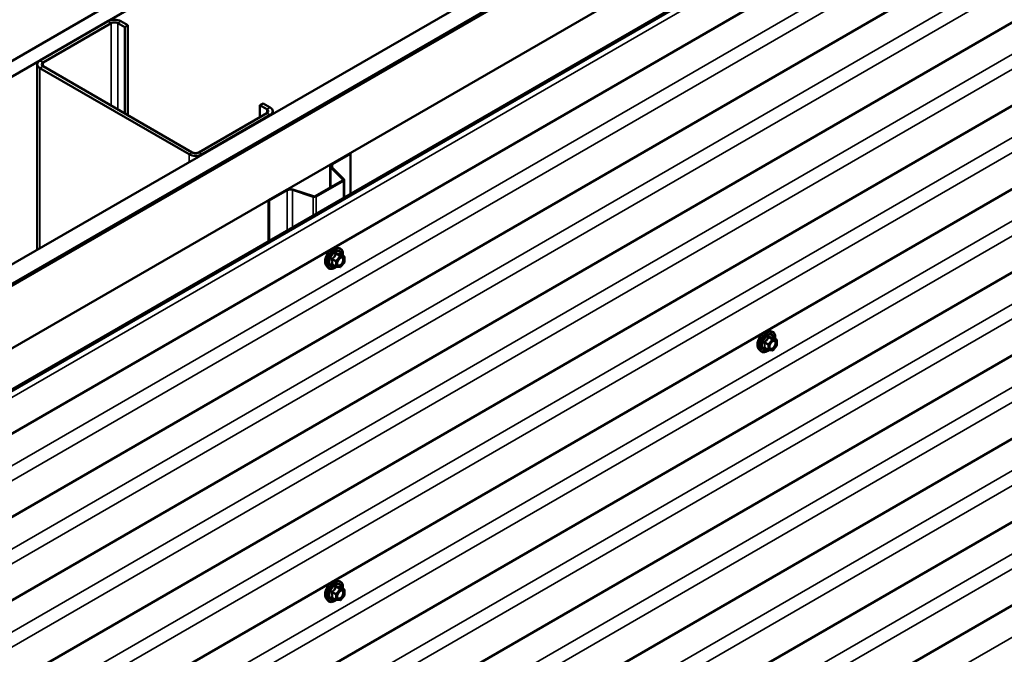
# Model space of a CAD drawing. Units: inches. Extents: x 6 to 334, y 6 to 214.
# Drawn here: x 285 to 311, y 169 to 186 of the extents above; entities that cross this region are included whole.
import ezdxf

# ---------------------------------------------------------------- set-up
doc = ezdxf.new("R2010")
doc.units = ezdxf.units.IN
doc.header["$LTSCALE"] = 20
doc.header["$MEASUREMENT"] = 0
doc.layers.add('Visible (ANSI)', color=7, linetype='Continuous', lineweight=50)
doc.layers.add('Visible Narrow (ANSI)', color=7, linetype='Continuous', lineweight=35)

msp = doc.modelspace()

# ---------------------------------------------------------------- linework, layer by layer
at = {"layer": 'Visible (ANSI)'}
for p, q in [((267.61181, 174.89223), (310.03821, 199.38713)), ((310.39177, 199.183), (267.96536, 174.6881)), ((272.22214, 172.23045), (314.64855, 196.72535)), ((272.66409, 171.97529), (315.09049, 196.47019)), ((315.09756, 196.46611), (272.67116, 171.97121)), ((272.69944, 171.95488), (315.12585, 196.44978)), ((315.13292, 196.4457), (272.70651, 171.9508)), ((274.12073, 171.1343), (316.54713, 195.6292)), ((275.05333, 170.59586), (317.17285, 194.91358)), ((317.21083, 194.89166), (275.09131, 170.57394)), ((317.02041, 193.66588), (275.22909, 169.53765)), ((317.02041, 191.48828), (275.22909, 167.36005)), ((317.02041, 189.31069), (275.22909, 165.18246)), ((317.02041, 187.13309), (275.22909, 163.00486)), ((287.60172, 186.01699), (285.81981, 184.98821)), ((288.12498, 185.91085), (287.94113, 186.01699)), ((285.90466, 184.93922), (287.68657, 185.968)), ((287.85628, 185.968), (288.04012, 185.86186)), ((288.04012, 185.86186), (288.12498, 185.91085)), ((288.04012, 183.60833), (288.04012, 185.86186)), ((288.12498, 183.55934), (288.12498, 185.91085)), ((317.02041, 184.95549), (275.22909, 160.82726)), ((285.74951, 184.89023), (285.74951, 180.04048)), ((285.81981, 184.79225), (289.72304, 182.53872)), ((289.80789, 182.58771), (285.90466, 184.84124)), ((291.57566, 183.82062), (291.66051, 183.86961)), ((291.57566, 183.82062), (291.7595, 183.71447)), ((291.57566, 183.51035), (291.57566, 183.82062)), ((291.84436, 183.76346), (291.66051, 183.86961)), ((291.7595, 183.61649), (289.9776, 182.58771)), ((290.06245, 182.53872), (291.84436, 183.5675)), ((291.91465, 183.66548), (291.91465, 183.59992)), ((317.02041, 182.7779), (275.22909, 158.64967)), ((293.45668, 182.28976), (293.92679, 182.56117)), ((293.47507, 182.27914), (293.94517, 182.55056)), ((293.92679, 182.56117), (293.94517, 182.55056)), ((293.94517, 182.55056), (293.94517, 181.50307)), ((293.41656, 182.23383), (293.41656, 181.66794)), ((293.74807, 181.88112), (293.43491, 182.19428)), ((293.77059, 181.88863), (293.45743, 182.20179)), ((293.02681, 181.44291), (293.74235, 181.85603)), ((293.04519, 181.4323), (293.76073, 181.84542)), ((293.77889, 181.40707), (293.77889, 181.87073)), ((291.80547, 181.33643), (292.27557, 181.60784)), ((291.82385, 181.32581), (292.29395, 181.59723)), ((292.42794, 181.60741), (292.97035, 181.42661)), ((292.44094, 181.62041), (292.98335, 181.43961)), ((291.80547, 181.33643), (291.82385, 181.32581)), ((291.80547, 181.33643), (291.80547, 180.26771)), ((291.82385, 180.27833), (291.82385, 181.32581)), ((317.02041, 180.6003), (275.22909, 156.47207)), ((293.59351, 180.09679), (293.65254, 180.08476)), ((293.78223, 179.86865), (293.6841, 179.92531)), ((293.79123, 179.85306), (293.79123, 179.72295)), ((293.31837, 179.62025), (293.35831, 179.57514)), ((293.56907, 179.59469), (293.47094, 179.65135)), ((293.67405, 179.58363), (293.57647, 179.59235)), ((293.78726, 179.71168), (293.68968, 179.59028)), ((317.02041, 178.4227), (275.22909, 154.29447)), ((304.90722, 177.91838), (304.96625, 177.90635)), ((305.09594, 177.69024), (304.99781, 177.74689)), ((305.10097, 177.53326), (305.00339, 177.41187)), ((305.10494, 177.67465), (305.10494, 177.54454)), ((304.63208, 177.44183), (304.67202, 177.39672)), ((304.88278, 177.41628), (304.78465, 177.47293)), ((304.98776, 177.40522), (304.89018, 177.41394)), ((317.02041, 176.24511), (275.22909, 152.11688)), ((317.02041, 174.06751), (275.22909, 149.93928)), ((293.59351, 171.38641), (293.65254, 171.37438)), ((293.78223, 171.15826), (293.6841, 171.21492)), ((293.79123, 171.14268), (293.79123, 171.01257)), ((293.31837, 170.90986), (293.35831, 170.86475)), ((293.56907, 170.8843), (293.47094, 170.94096)), ((293.67405, 170.87325), (293.57647, 170.88196)), ((293.78726, 171.00129), (293.68968, 170.8799))]:
    msp.add_line(p, q, dxfattribs=at)
for centre, start, end in [((293.77323, 179.85306), 0, 60), ((293.57807, 179.61028), 240, 264.896091), ((293.67565, 179.60156), 264.896091, 321.206023), ((293.77323, 179.72295), 321.206023, 0), ((305.08694, 177.67465), 0, 60), ((305.08694, 177.54454), 321.206023, 0), ((304.89178, 177.43186), 240, 264.896091), ((304.98936, 177.42315), 264.896091, 321.206023), ((293.77323, 171.14268), 0, 60), ((293.57807, 170.89989), 240, 264.896091), ((293.67565, 170.89118), 264.896091, 321.206023), ((293.77323, 171.01257), 321.206023, 0)]:
    msp.add_arc(centre, 0.018, start, end, dxfattribs=at)
for centre, major_axis, start_param, end_param in [((287.77142, 185.91901), (-0.24, 0), 3.92699082, 5.49778714), ((287.77142, 185.91901), (0.12, 0), 0.78539816, 2.35619449), ((285.98951, 184.89023), (-0.24, 0), 5.49778714, 7.06858347), ((285.98951, 184.89023), (-0.12, 0), 5.49778714, 7.06858347), ((291.67465, 183.66548), (0.12, 0), 5.49778714, 7.06858347), ((291.67465, 183.66548), (0.24, 0), 5.49778714, 7.06858347), ((289.89274, 182.6367), (0.24, 0), 3.92699082, 5.49778714), ((289.89274, 182.6367), (-0.12, 0), 0.78539816, 2.35619449), ((293.55356, 182.23383), (-0.137, 0), 5.49778714, 6.80678408), ((293.55356, 182.23383), (-0.111, 0), 5.49778714, 6.80678408), ((292.37244, 181.55191), (0.137, 0), 1.04719755, 2.35619449), ((293.71689, 181.87073), (0.036, 0), 5.49778714, 6.80678408), ((293.71689, 181.87073), (0.062, 0), 5.49778714, 6.80678408), ((292.37244, 181.55191), (0.111, 0), 1.04719755, 2.35619449), ((293.00135, 181.45761), (0.062, 0), 4.1887902, 5.49778714), ((293.00135, 181.45761), (0.036, 0), 4.1887902, 5.49778714)]:
    msp.add_ellipse(centre, major_axis=major_axis, ratio=0.57735027, start_param=start_param, end_param=end_param, dxfattribs=at)
for points, knots in [([(293.31837, 179.62025), (293.30623, 179.63397), (293.29709, 179.65085), (293.28433, 179.69066), (293.2813, 179.71406), (293.28212, 179.76461), (293.2862, 179.79187), (293.30096, 179.84695), (293.31162, 179.87476), (293.33834, 179.92821), (293.35438, 179.95386), (293.39031, 180.00061), (293.41022, 180.02171), (293.45219, 180.05729), (293.47426, 180.07175), (293.51864, 180.09215), (293.54098, 180.09814), (293.57311, 180.09958), (293.58351, 180.09883), (293.59351, 180.09679)], [0.97601917, 0.97601917, 0.97601917, 0.97601917, 1.26800463, 1.26800463, 1.58963835, 1.58963835, 1.92171681, 1.92171681, 2.25250513, 2.25250513, 2.58183559, 2.58183559, 2.91151636, 2.91151636, 3.24307514, 3.24307514, 3.57377077, 3.57377077, 3.73636981, 3.73636981, 3.73636981, 3.73636981]), ([(293.60312, 179.64219), (293.59999, 179.64832), (293.59768, 179.65637), (293.59596, 179.67469), (293.5963, 179.68465), (293.59958, 179.70598), (293.60254, 179.71736), (293.61093, 179.74038), (293.61639, 179.75201), (293.6293, 179.77418), (293.63675, 179.78471), (293.65273, 179.80346), (293.66127, 179.81169), (293.6783, 179.82498), (293.68679, 179.83009), (293.70265, 179.83699), (293.70999, 179.83878), (293.71649, 179.8392), (293.71669, 179.83921), (293.71688, 179.83922)], [1.1438482, 1.1438482, 1.1438482, 1.1438482, 1.46822943, 1.46822943, 1.76309089, 1.76309089, 2.06060473, 2.06060473, 2.36234118, 2.36234118, 2.66561059, 2.66561059, 2.96720202, 2.96720202, 3.26442226, 3.26442226, 3.55952199, 3.55952199, 3.56854078, 3.56854078, 3.56854078, 3.56854078]), ([(293.65254, 180.08476), (293.6715, 180.0809), (293.68873, 180.0724), (293.71715, 180.04737), (293.72837, 180.03101), (293.74464, 179.99152), (293.74937, 179.96807), (293.75119, 179.92537), (293.75028, 179.90724), (293.74776, 179.88855)], [3.73636981, 3.73636981, 3.73636981, 3.73636981, 4.04269722, 4.04269722, 4.34542957, 4.34542957, 4.66424666, 4.66424666, 4.87939977, 4.87939977, 4.87939977, 4.87939977]), ([(293.6841, 179.92531), (293.68317, 179.92584), (293.6826, 179.92634), (293.68196, 179.92696), (293.68183, 179.92712), (293.68182, 179.92715), (293.68181, 179.92715), (293.68181, 179.92715)], [0.0246051392, 0.0246051392, 0.0246051392, 0.0246051392, 0.0359970171, 0.0359970171, 0.0459750746, 0.0459750746, 0.0468401554, 0.0468401554, 0.0468401554, 0.0468401554]), ([(293.57772, 179.59224), (293.56516, 179.5824), (293.55236, 179.57374), (293.51642, 179.55322), (293.49316, 179.54429), (293.44875, 179.53628), (293.42755, 179.53706), (293.39031, 179.54833), (293.37414, 179.55835), (293.3601, 179.57315), (293.3592, 179.57413), (293.35831, 179.57514)], [6.10715025, 6.10715025, 6.10715025, 6.10715025, 6.28857946, 6.28857946, 6.61421316, 6.61421316, 6.9344937, 6.9344937, 7.2379954, 7.2379954, 7.25920448, 7.25920448, 7.25920448, 7.25920448]), ([(304.63208, 177.44183), (304.61994, 177.45555), (304.6108, 177.47244), (304.59803, 177.51224), (304.59501, 177.53564), (304.59583, 177.58619), (304.59991, 177.61346), (304.61467, 177.66854), (304.62533, 177.69635), (304.65205, 177.7498), (304.66808, 177.77544), (304.70402, 177.8222), (304.72392, 177.84329), (304.7659, 177.87888), (304.78797, 177.89333), (304.83235, 177.91374), (304.85469, 177.91973), (304.88682, 177.92116), (304.89722, 177.92042), (304.90722, 177.91838)], [0.97601917, 0.97601917, 0.97601917, 0.97601917, 1.26800463, 1.26800463, 1.58963835, 1.58963835, 1.92171681, 1.92171681, 2.25250513, 2.25250513, 2.58183559, 2.58183559, 2.91151636, 2.91151636, 3.24307514, 3.24307514, 3.57377077, 3.57377077, 3.73636981, 3.73636981, 3.73636981, 3.73636981]), ([(304.96625, 177.90635), (304.98521, 177.90248), (305.00244, 177.89399), (305.03086, 177.86895), (305.04208, 177.85259), (305.05835, 177.81311), (305.06308, 177.78966), (305.0649, 177.74696), (305.06399, 177.72882), (305.06147, 177.71014)], [3.73636981, 3.73636981, 3.73636981, 3.73636981, 4.04269722, 4.04269722, 4.34542957, 4.34542957, 4.66424666, 4.66424666, 4.87939977, 4.87939977, 4.87939977, 4.87939977]), ([(304.91683, 177.46378), (304.9137, 177.46991), (304.91139, 177.47796), (304.90967, 177.49628), (304.91001, 177.50623), (304.91329, 177.52757), (304.91624, 177.53895), (304.92463, 177.56197), (304.9301, 177.5736), (304.94301, 177.59577), (304.95045, 177.6063), (304.96644, 177.62505), (304.97498, 177.63327), (304.99201, 177.64657), (305.0005, 177.65168), (305.01636, 177.65857), (305.0237, 177.66037), (305.0302, 177.66079), (305.03039, 177.6608), (305.03059, 177.66081)], [1.1438482, 1.1438482, 1.1438482, 1.1438482, 1.46822943, 1.46822943, 1.76309089, 1.76309089, 2.06060473, 2.06060473, 2.36234118, 2.36234118, 2.66561059, 2.66561059, 2.96720202, 2.96720202, 3.26442226, 3.26442226, 3.55952199, 3.55952199, 3.56854078, 3.56854078, 3.56854078, 3.56854078]), ([(304.99781, 177.74689), (304.99688, 177.74743), (304.9963, 177.74793), (304.99566, 177.74854), (304.99554, 177.74871), (304.99552, 177.74873), (304.99552, 177.74873), (304.99552, 177.74873)], [0.0246051392, 0.0246051392, 0.0246051392, 0.0246051392, 0.0359970171, 0.0359970171, 0.0459750746, 0.0459750746, 0.0468401554, 0.0468401554, 0.0468401554, 0.0468401554]), ([(304.89143, 177.41382), (304.87887, 177.40399), (304.86606, 177.39533), (304.83013, 177.37481), (304.80687, 177.36588), (304.76246, 177.35787), (304.74126, 177.35864), (304.70402, 177.36992), (304.68785, 177.37993), (304.67381, 177.39474), (304.67291, 177.39572), (304.67202, 177.39672)], [6.10715025, 6.10715025, 6.10715025, 6.10715025, 6.28857946, 6.28857946, 6.61421316, 6.61421316, 6.9344937, 6.9344937, 7.2379954, 7.2379954, 7.25920448, 7.25920448, 7.25920448, 7.25920448]), ([(293.31837, 170.90986), (293.30623, 170.92358), (293.29709, 170.94046), (293.28433, 170.98027), (293.2813, 171.00367), (293.28212, 171.05422), (293.2862, 171.08149), (293.30096, 171.13657), (293.31162, 171.16438), (293.33834, 171.21783), (293.35438, 171.24347), (293.39031, 171.29023), (293.41022, 171.31132), (293.45219, 171.34691), (293.47426, 171.36136), (293.51864, 171.38176), (293.54098, 171.38775), (293.57311, 171.38919), (293.58351, 171.38844), (293.59351, 171.38641)], [0.97601917, 0.97601917, 0.97601917, 0.97601917, 1.26800463, 1.26800463, 1.58963835, 1.58963835, 1.92171681, 1.92171681, 2.25250513, 2.25250513, 2.58183559, 2.58183559, 2.91151636, 2.91151636, 3.24307514, 3.24307514, 3.57377077, 3.57377077, 3.73636981, 3.73636981, 3.73636981, 3.73636981]), ([(293.65254, 171.37438), (293.6715, 171.37051), (293.68873, 171.36201), (293.71715, 171.33698), (293.72837, 171.32062), (293.74464, 171.28114), (293.74937, 171.25769), (293.75119, 171.21499), (293.75028, 171.19685), (293.74776, 171.17817)], [3.73636981, 3.73636981, 3.73636981, 3.73636981, 4.04269722, 4.04269722, 4.34542957, 4.34542957, 4.66424666, 4.66424666, 4.87939977, 4.87939977, 4.87939977, 4.87939977]), ([(293.60312, 170.9318), (293.59999, 170.93794), (293.59768, 170.94599), (293.59596, 170.9643), (293.5963, 170.97426), (293.59958, 170.9956), (293.60254, 171.00698), (293.61093, 171.02999), (293.61639, 171.04163), (293.6293, 171.0638), (293.63675, 171.07433), (293.65273, 171.09308), (293.66127, 171.1013), (293.6783, 171.1146), (293.68679, 171.11971), (293.70265, 171.1266), (293.70999, 171.1284), (293.71649, 171.12882), (293.71669, 171.12883), (293.71688, 171.12884)], [1.1438482, 1.1438482, 1.1438482, 1.1438482, 1.46822943, 1.46822943, 1.76309089, 1.76309089, 2.06060473, 2.06060473, 2.36234118, 2.36234118, 2.66561059, 2.66561059, 2.96720202, 2.96720202, 3.26442226, 3.26442226, 3.55952199, 3.55952199, 3.56854078, 3.56854078, 3.56854078, 3.56854078]), ([(293.6841, 171.21492), (293.68317, 171.21546), (293.6826, 171.21595), (293.68196, 171.21657), (293.68183, 171.21674), (293.68182, 171.21676), (293.68181, 171.21676), (293.68181, 171.21676)], [0.0246051392, 0.0246051392, 0.0246051392, 0.0246051392, 0.0359970171, 0.0359970171, 0.0459750746, 0.0459750746, 0.0468401554, 0.0468401554, 0.0468401554, 0.0468401554]), ([(293.57772, 170.88185), (293.56516, 170.87202), (293.55236, 170.86336), (293.51642, 170.84283), (293.49316, 170.83391), (293.44875, 170.82589), (293.42755, 170.82667), (293.39031, 170.83795), (293.37414, 170.84796), (293.3601, 170.86276), (293.3592, 170.86375), (293.35831, 170.86475)], [6.10715025, 6.10715025, 6.10715025, 6.10715025, 6.28857946, 6.28857946, 6.61421316, 6.61421316, 6.9344937, 6.9344937, 7.2379954, 7.2379954, 7.25920448, 7.25920448, 7.25920448, 7.25920448])]:
    msp.add_open_spline(points, degree=3, knots=knots, dxfattribs=at)
at = {"layer": 'Visible Narrow (ANSI)'}
for p, q in [((275.17247, 170.45755), (317.29199, 194.77526)), ((274.9785, 168.55811), (317.02041, 192.83102)), ((275.17247, 168.27995), (317.02041, 192.44087)), ((274.9785, 166.38051), (317.02041, 190.65342)), ((275.17247, 166.10235), (317.02041, 190.26327)), ((274.9785, 164.20292), (317.02041, 188.47583)), ((275.17247, 163.92476), (317.02041, 188.08568)), ((274.9785, 162.02532), (317.02041, 186.29823)), ((287.60172, 186.01699), (287.68657, 185.968)), ((287.94113, 186.01699), (287.85628, 185.968)), ((275.17247, 161.74716), (317.02041, 185.90808)), ((287.68657, 185.968), (287.68657, 183.81245)), ((287.85628, 185.968), (287.85628, 183.71447)), ((285.81981, 184.98821), (285.90466, 184.93922)), ((285.81981, 184.79225), (285.90466, 184.84124)), ((285.81981, 180.08106), (285.81981, 184.79225)), ((285.90466, 184.93922), (285.90466, 184.84124)), ((274.9785, 159.84772), (317.02041, 184.12063)), ((275.17247, 159.56957), (317.02041, 183.73048)), ((291.84436, 183.76346), (291.7595, 183.71447)), ((291.7595, 183.71447), (291.7595, 183.61649)), ((291.84436, 183.5675), (291.7595, 183.61649)), ((291.84436, 183.55934), (291.84436, 183.5675)), ((289.72304, 182.53872), (289.80789, 182.58771)), ((289.72304, 182.33459), (289.72304, 182.53872)), ((290.06245, 182.53872), (289.9776, 182.58771)), ((290.06245, 182.53055), (290.06245, 182.53872)), ((293.43491, 182.19428), (293.45743, 182.20179)), ((293.43491, 181.67853), (293.43491, 182.19428)), ((293.45668, 182.28976), (293.47507, 182.27914)), ((293.47507, 182.27914), (293.47507, 182.18415)), ((274.9785, 157.67013), (317.02041, 181.94304)), ((293.74235, 181.85603), (293.76073, 181.84542)), ((293.74807, 181.88112), (293.77059, 181.88863)), ((293.74807, 181.86034), (293.74807, 181.88112)), ((293.76073, 181.84542), (293.76073, 181.39659)), ((275.17247, 157.39197), (317.02041, 181.55289)), ((292.27557, 181.60784), (292.29395, 181.59723)), ((292.29395, 181.59723), (292.29395, 180.54974)), ((292.44094, 181.62041), (292.42794, 181.60741)), ((292.42794, 181.60741), (292.42794, 180.6271)), ((292.98335, 181.43961), (292.97035, 181.42661)), ((292.97035, 181.42661), (292.97035, 180.94026)), ((293.02681, 181.44291), (293.04519, 181.4323)), ((293.04519, 181.4323), (293.04519, 180.98347)), ((293.66929, 179.87083), (293.57171, 179.74944)), ((293.57292, 179.92647), (293.66929, 179.87083)), ((293.68201, 179.87818), (293.58564, 179.93382)), ((293.5908, 179.73304), (293.68838, 179.85443)), ((293.7796, 179.86946), (293.68201, 179.87818)), ((293.68323, 179.9251), (293.7796, 179.86946)), ((293.68838, 179.85443), (293.78596, 179.84571)), ((293.78596, 179.84571), (293.78596, 179.71561)), ((274.9785, 155.49253), (317.02041, 179.76544)), ((293.46897, 179.78868), (293.56534, 179.73304)), ((293.56534, 179.60293), (293.46897, 179.65857)), ((293.57171, 179.74944), (293.47534, 179.80508)), ((293.56534, 179.73304), (293.56534, 179.60293)), ((293.5908, 179.60293), (293.5908, 179.73304)), ((293.68838, 179.59421), (293.5908, 179.60293)), ((293.78596, 179.71561), (293.68838, 179.59421)), ((275.17247, 155.21437), (317.02041, 179.37529)), ((274.9785, 153.31493), (317.02041, 177.58785)), ((304.78268, 177.61026), (304.87905, 177.55462)), ((304.88541, 177.57103), (304.78904, 177.62666)), ((304.87905, 177.55462), (304.87905, 177.42452)), ((304.983, 177.69242), (304.88541, 177.57103)), ((304.88663, 177.74806), (304.983, 177.69242)), ((304.99572, 177.69977), (304.89935, 177.75541)), ((304.90451, 177.55462), (305.00209, 177.67602)), ((304.90451, 177.42452), (304.90451, 177.55462)), ((305.0933, 177.69105), (304.99572, 177.69977)), ((304.99693, 177.74669), (305.0933, 177.69105)), ((305.00209, 177.67602), (305.09967, 177.6673)), ((305.09967, 177.53719), (305.00209, 177.4158)), ((305.09967, 177.6673), (305.09967, 177.53719)), ((304.87905, 177.42452), (304.78268, 177.48015)), ((305.00209, 177.4158), (304.90451, 177.42452)), ((275.17247, 153.03678), (317.02041, 177.1977)), ((274.9785, 151.13734), (317.02041, 175.41025)), ((275.17247, 150.85918), (317.02041, 175.0201)), ((274.9785, 148.95974), (317.02041, 173.23265)), ((293.46897, 171.07829), (293.56534, 171.02265)), ((293.57171, 171.03905), (293.47534, 171.09469)), ((293.66929, 171.16045), (293.57171, 171.03905)), ((293.57292, 171.21608), (293.66929, 171.16045)), ((293.68201, 171.16779), (293.58564, 171.22343)), ((293.5908, 171.02265), (293.68838, 171.14404)), ((293.7796, 171.15908), (293.68201, 171.16779)), ((293.68323, 171.21472), (293.7796, 171.15908)), ((293.68838, 171.14404), (293.78596, 171.13533)), ((293.78596, 171.13533), (293.78596, 171.00522)), ((293.56534, 170.89254), (293.46897, 170.94818)), ((293.56534, 171.02265), (293.56534, 170.89254)), ((293.5908, 170.89254), (293.5908, 171.02265)), ((293.68838, 170.88383), (293.5908, 170.89254)), ((293.78596, 171.00522), (293.68838, 170.88383))]:
    msp.add_line(p, q, dxfattribs=at)
for centre, major_axis, ratio, start_param, end_param in [((293.48249, 179.84319), (-0.1401, -0.24267), 0.57735027, 3.33221366, 6.0925643), ((293.53381, 179.81356), (-0.14983, -0.25951), 0.57735027, 3.33221366, 6.0925643), ((293.54271, 179.80842), (-0.145, -0.25115), 0.57735027, 2.20535746, 7.22312134), ((293.54271, 179.80842), (0.1216, 0.21062), 0.57735027, 5.49750622, 10.21045705), ((293.55099, 179.80364), (-0.10553, -0.18278), 0.57735027, 2.52275577, 6.90202219), ((293.56655, 179.93552), (-0.01669, 0.00674), 0.38990943, 1.16660097, 2.11321762), ((293.59201, 179.95022), (-0.00403, -0.01754), 0.55414286, 5.0798919, 6.02650854), ((293.67565, 179.86178), (0.009, 0.01559), 0.57735027, 0.26179939, 1.30899694), ((293.67565, 179.86178), (0.01403, -0.01128), 0.21132487, 0.63191431, 2.20271064), ((293.68959, 179.9415), (-0.00421, 0.0175), 0.93495827, 1.55685424, 2.50347089), ((293.67565, 179.86178), (0.0016, 0.01793), 0.78867513, 4.36150957, 5.9323059), ((293.77323, 179.85306), (0.009, 0.01559), 0.57735027, 0, 0.26179939), ((293.77323, 179.85306), (0.0016, 0.01793), 0.78867513, 4.36150957, 5.9323059), ((293.77323, 179.85306), (0.018, 0), 0.57735027, 5.49778714, 6.28318531), ((293.45624, 179.78133), (-0.01743, -0.00449), 0.35464113, 3.8071343, 4.75375095), ((293.45624, 179.65122), (0.0169, -0.0062), 0.73545655, 1.01996003, 1.96657668), ((293.46897, 179.81413), (0.01052, -0.0146), 0.00909402, 4.42786452, 5.37448117), ((293.46897, 179.63311), (0.00403, 0.01754), 0.55414286, 0.11173936, 0.68993989), ((293.57807, 179.74038), (-0.009, -0.01559), 0.57735027, 4.45058959, 5.49778714), ((293.57807, 179.74038), (0.018, 0), 0.57735027, 3.92699082, 5.49778714), ((293.57807, 179.61028), (-0.009, -0.01559), 0.57735027, 5.49778714, 6.28318531), ((293.57807, 179.61028), (-0.018, 0), 0.57735027, 0.78539816, 2.35619449), ((293.57807, 179.74038), (-0.01403, 0.01128), 0.21132487, 3.77350697, 5.34430329), ((293.57807, 179.61028), (-0.0016, -0.01793), 0.78867513, 0, 1.21991692), ((293.61247, 179.68206), (-0.018, -0.00001), 0.57781879, 5.4973809, 5.75283859), ((293.67565, 179.60156), (-0.0016, -0.01793), 0.78867513, 0, 1.21991692), ((293.67565, 179.60156), (0.01403, -0.01128), 0.21132487, 0, 0.63191431), ((293.77323, 179.72295), (0.018, 0), 0.57735027, 5.49778714, 6.28318531), ((293.77323, 179.72295), (0.01403, -0.01128), 0.21132487, 0, 0.63191431), ((304.79619, 177.66478), (-0.1401, -0.24267), 0.57735027, 3.33221366, 6.0925643), ((304.84752, 177.63515), (-0.14983, -0.25951), 0.57735027, 3.33221366, 6.0925643), ((304.85642, 177.63001), (-0.145, -0.25115), 0.57735027, 2.20535746, 7.22312134), ((304.85642, 177.63001), (0.1216, 0.21062), 0.57735027, 5.49750622, 10.21045705), ((304.86469, 177.62523), (-0.10553, -0.18278), 0.57735027, 2.52275577, 6.90202219), ((304.76995, 177.60291), (-0.01743, -0.00449), 0.35464113, 3.8071343, 4.75375095), ((304.78268, 177.63572), (0.01052, -0.0146), 0.00909402, 4.42786452, 5.37448117), ((304.88026, 177.75711), (-0.01669, 0.00674), 0.38990943, 1.16660097, 2.11321762), ((304.89178, 177.56197), (-0.009, -0.01559), 0.57735027, 4.45058959, 5.49778714), ((304.89178, 177.56197), (0.018, 0), 0.57735027, 3.92699082, 5.49778714), ((304.89178, 177.56197), (-0.01403, 0.01128), 0.21132487, 3.77350697, 5.34430329), ((304.90572, 177.77181), (-0.00403, -0.01754), 0.55414286, 5.0798919, 6.02650854), ((304.98936, 177.68336), (0.009, 0.01559), 0.57735027, 0.26179939, 1.30899694), ((304.98936, 177.68336), (0.01403, -0.01128), 0.21132487, 0.63191431, 2.20271064), ((305.0033, 177.76309), (-0.00421, 0.0175), 0.93495827, 1.55685424, 2.50347089), ((304.98936, 177.68336), (0.0016, 0.01793), 0.78867513, 4.36150957, 5.9323059), ((305.08694, 177.67465), (0.009, 0.01559), 0.57735027, 0, 0.26179939), ((305.08694, 177.67465), (0.0016, 0.01793), 0.78867513, 4.36150957, 5.9323059), ((305.08694, 177.67465), (0.018, 0), 0.57735027, 5.49778714, 6.28318531), ((305.08694, 177.54454), (0.018, 0), 0.57735027, 5.49778714, 6.28318531), ((305.08694, 177.54454), (0.01403, -0.01128), 0.21132487, 0, 0.63191431), ((304.76995, 177.47281), (0.0169, -0.0062), 0.73545655, 1.01996003, 1.96657668), ((304.78268, 177.4547), (0.00403, 0.01754), 0.55414286, 0.11173936, 0.68993989), ((304.89178, 177.43186), (-0.009, -0.01559), 0.57735027, 5.49778714, 6.28318531), ((304.89178, 177.43186), (-0.018, 0), 0.57735027, 0.78539816, 2.35619449), ((304.89178, 177.43186), (-0.0016, -0.01793), 0.78867513, 0, 1.21991692), ((304.92618, 177.50364), (-0.018, -0.00001), 0.57781879, 5.4973809, 5.75283859), ((304.98936, 177.42315), (-0.0016, -0.01793), 0.78867513, 0, 1.21991692), ((304.98936, 177.42315), (0.01403, -0.01128), 0.21132487, 0, 0.63191431), ((293.48249, 171.13281), (-0.1401, -0.24267), 0.57735027, 3.33221366, 6.0925643), ((293.53381, 171.10317), (-0.14983, -0.25951), 0.57735027, 3.33221366, 6.0925643), ((293.54271, 171.09803), (-0.145, -0.25115), 0.57735027, 2.20535746, 7.22312134), ((293.54271, 171.09803), (0.1216, 0.21062), 0.57735027, 5.49750622, 10.21045705), ((293.55099, 171.09326), (-0.10553, -0.18278), 0.57735027, 2.52275577, 6.90202219), ((293.45624, 171.07094), (-0.01743, -0.00449), 0.35464113, 3.8071343, 4.75375095), ((293.46897, 171.10375), (0.01052, -0.0146), 0.00909402, 4.42786452, 5.37448117), ((293.56655, 171.22514), (-0.01669, 0.00674), 0.38990943, 1.16660097, 2.11321762), ((293.59201, 171.23983), (-0.00403, -0.01754), 0.55414286, 5.0798919, 6.02650854), ((293.67565, 171.15139), (0.009, 0.01559), 0.57735027, 0.26179939, 1.30899694), ((293.67565, 171.15139), (0.01403, -0.01128), 0.21132487, 0.63191431, 2.20271064), ((293.68959, 171.23112), (-0.00421, 0.0175), 0.93495827, 1.55685424, 2.50347089), ((293.67565, 171.15139), (0.0016, 0.01793), 0.78867513, 4.36150957, 5.9323059), ((293.77323, 171.14268), (0.009, 0.01559), 0.57735027, 0, 0.26179939), ((293.77323, 171.14268), (0.0016, 0.01793), 0.78867513, 4.36150957, 5.9323059), ((293.77323, 171.14268), (0.018, 0), 0.57735027, 5.49778714, 6.28318531), ((293.45624, 170.94083), (0.0169, -0.0062), 0.73545655, 1.01996003, 1.96657668), ((293.46897, 170.92273), (0.00403, 0.01754), 0.55414286, 0.11173936, 0.68993989), ((293.57807, 171.03), (-0.009, -0.01559), 0.57735027, 4.45058959, 5.49778714), ((293.57807, 171.03), (0.018, 0), 0.57735027, 3.92699082, 5.49778714), ((293.57807, 170.89989), (-0.009, -0.01559), 0.57735027, 5.49778714, 6.28318531), ((293.57807, 170.89989), (-0.018, 0), 0.57735027, 0.78539816, 2.35619449), ((293.57807, 171.03), (-0.01403, 0.01128), 0.21132487, 3.77350697, 5.34430329), ((293.57807, 170.89989), (-0.0016, -0.01793), 0.78867513, 0, 1.21991692), ((293.61247, 170.97167), (-0.018, -0.00001), 0.57781879, 5.4973809, 5.75283859), ((293.67565, 170.89118), (-0.0016, -0.01793), 0.78867513, 0, 1.21991692), ((293.67565, 170.89118), (0.01403, -0.01128), 0.21132487, 0, 0.63191431), ((293.77323, 171.01257), (0.018, 0), 0.57735027, 5.49778714, 6.28318531), ((293.77323, 171.01257), (0.01403, -0.01128), 0.21132487, 0, 0.63191431)]:
    msp.add_ellipse(centre, major_axis=major_axis, ratio=ratio, start_param=start_param, end_param=end_param, dxfattribs=at)
for centre in [(293.68838, 179.72432), (305.00209, 177.54591), (293.68838, 171.01394)]:
    msp.add_ellipse(centre, major_axis=(-0.0688, -0.11917), ratio=0.57735027, dxfattribs=at)
for points, knots in [([(293.55757, 179.93219), (293.55517, 179.92573), (293.55253, 179.91931), (293.54241, 179.89738), (293.53344, 179.88241), (293.52241, 179.86869), (293.51138, 179.85496), (293.4983, 179.84251), (293.47808, 179.8267), (293.47205, 179.82233), (293.46589, 179.81814)], [-0.793890755, -0.793890755, -0.793890755, -0.793890755, -0.734527682, -0.734527682, -0.587483512, -0.587483512, -0.587483512, -0.440439343, -0.440439343, -0.38107627, -0.38107627, -0.38107627, -0.38107627]), ([(293.47534, 179.80508), (293.48166, 179.80963), (293.48788, 179.81439), (293.50884, 179.83158), (293.52262, 179.84512), (293.53444, 179.85982), (293.54625, 179.87452), (293.55607, 179.89034), (293.56729, 179.91317), (293.57023, 179.91981), (293.57292, 179.92647)], [0.38107627, 0.38107627, 0.38107627, 0.38107627, 0.440439343, 0.440439343, 0.587483512, 0.587483512, 0.587483512, 0.734527682, 0.734527682, 0.793890755, 0.793890755, 0.793890755, 0.793890755]), ([(293.58149, 179.946), (293.57922, 179.9466), (293.57692, 179.94684), (293.57135, 179.94641), (293.56815, 179.94523), (293.56327, 179.94161), (293.56144, 179.93955), (293.55902, 179.93559), (293.55822, 179.93393), (293.55757, 179.93219)], [-0.0972319665, -0.0972319665, -0.0972319665, -0.0972319665, -0.074882683, -0.074882683, -0.0416014905, -0.0416014905, -0.0160005733, -0.0160005733, 0, 0, 0, 0]), ([(293.57292, 179.92647), (293.57303, 179.92751), (293.57326, 179.92849), (293.57413, 179.9308), (293.57493, 179.93197), (293.57739, 179.93397), (293.5792, 179.93454), (293.58263, 179.93454), (293.58411, 179.93429), (293.58564, 179.93382)], [0, 0, 0, 0, 0.0160005733, 0.0160005733, 0.0416014905, 0.0416014905, 0.074882683, 0.074882683, 0.0972319665, 0.0972319665, 0.0972319665, 0.0972319665]), ([(293.67317, 179.93781), (293.67065, 179.93699), (293.66789, 179.93629), (293.65742, 179.93438), (293.6483, 179.93401), (293.63727, 179.935), (293.62624, 179.93598), (293.61331, 179.93832), (293.59345, 179.94294), (293.58753, 179.94441), (293.58149, 179.946)], [-0.793890755, -0.793890755, -0.793890755, -0.793890755, -0.734527682, -0.734527682, -0.587483512, -0.587483512, -0.587483512, -0.440439343, -0.440439343, -0.38107627, -0.38107627, -0.38107627, -0.38107627]), ([(293.58564, 179.93382), (293.59197, 179.93237), (293.59819, 179.93101), (293.61915, 179.92676), (293.63293, 179.92456), (293.64474, 179.92351), (293.65656, 179.92245), (293.66638, 179.92254), (293.6776, 179.92392), (293.68054, 179.92446), (293.68323, 179.9251)], [0.38107627, 0.38107627, 0.38107627, 0.38107627, 0.440439343, 0.440439343, 0.587483512, 0.587483512, 0.587483512, 0.734527682, 0.734527682, 0.793890755, 0.793890755, 0.793890755, 0.793890755]), ([(293.60313, 179.64219), (293.6078, 179.63306), (293.61452, 179.62613), (293.6336, 179.61663), (293.64707, 179.61606), (293.67723, 179.62524), (293.69395, 179.63587), (293.72146, 179.66262), (293.73294, 179.67751), (293.75191, 179.71047), (293.75927, 179.72885), (293.76591, 179.75738), (293.76721, 179.76808), (293.76721, 179.778), (293.76721, 179.78439), (293.76667, 179.79054), (293.76385, 179.80539), (293.76077, 179.81334), (293.75142, 179.82742), (293.74478, 179.83294), (293.73086, 179.83855), (293.72411, 179.83959), (293.71691, 179.83922)], [-0.72230412, -0.72230412, -0.72230412, -0.72230412, -0.61751594, -0.61751594, -0.47998326, -0.47998326, -0.33060969, -0.33060969, -0.20872874, -0.20872874, -0.08028028, -0.08028028, 0, 0, 0, 0.05177826, 0.05177826, 0.13462346, 0.13462346, 0.23060447, 0.23060447, 0.30413047, 0.30413047, 0.30413047, 0.30413047]), ([(293.6838, 179.92549), (293.68352, 179.92634), (293.68323, 179.92716), (293.68171, 179.93115), (293.68029, 179.93377), (293.67763, 179.93682), (293.67645, 179.93762), (293.67456, 179.93807), (293.67385, 179.93803), (293.67317, 179.93781)], [-0.0830331853, -0.0830331853, -0.0830331853, -0.0830331853, -0.074882683, -0.074882683, -0.0416014905, -0.0416014905, -0.0160005733, -0.0160005733, 0, 0, 0, 0]), ([(293.68323, 179.9251), (293.68334, 179.92533), (293.68351, 179.92545), (293.68383, 179.92543), (293.68396, 179.92539), (293.6841, 179.92531)], [0, 0, 0, 0, 0.0160005733, 0.0160005733, 0.0246051392, 0.0246051392, 0.0246051392, 0.0246051392]), ([(293.46589, 179.81814), (293.46357, 179.81656), (293.46145, 179.8147), (293.45694, 179.80949), (293.45492, 179.80583), (293.45299, 179.79898), (293.4527, 179.79592), (293.45306, 179.79099), (293.45341, 179.78912), (293.45393, 179.78732)], [-0.0972319665, -0.0972319665, -0.0972319665, -0.0972319665, -0.074882683, -0.074882683, -0.0416014905, -0.0416014905, -0.0160005733, -0.0160005733, 0, 0, 0, 0]), ([(293.45393, 179.66508), (293.4532, 179.6633), (293.45283, 179.66152), (293.45289, 179.6573), (293.45384, 179.65496), (293.45707, 179.65157), (293.45895, 179.65036), (293.46266, 179.64887), (293.46423, 179.64841), (293.46589, 179.64806)], [-0.0972319665, -0.0972319665, -0.0972319665, -0.0972319665, -0.074882683, -0.074882683, -0.0416014905, -0.0416014905, -0.0160005733, -0.0160005733, 0, 0, 0, 0]), ([(293.45393, 179.78732), (293.45588, 179.78061), (293.45762, 179.77397), (293.46283, 179.75118), (293.46498, 179.73538), (293.46498, 179.72067), (293.46498, 179.70597), (293.46283, 179.69228), (293.45762, 179.6747), (293.45588, 179.66982), (293.45393, 179.66508)], [-0.79343171, -0.79343171, -0.79343171, -0.79343171, -0.734079509, -0.734079509, -0.58703534, -0.58703534, -0.58703534, -0.439991171, -0.439991171, -0.380638971, -0.380638971, -0.380638971, -0.380638971]), ([(293.47094, 179.65134), (293.47011, 179.65182), (293.46942, 179.65234), (293.46785, 179.65395), (293.46745, 179.65512), (293.46784, 179.65706), (293.46829, 179.65783), (293.46897, 179.65857)], [0.0246051392, 0.0246051392, 0.0246051392, 0.0246051392, 0.0416014905, 0.0416014905, 0.074882683, 0.074882683, 0.0972319665, 0.0972319665, 0.0972319665, 0.0972319665]), ([(293.46897, 179.78868), (293.46848, 179.78977), (293.46811, 179.79088), (293.46752, 179.79375), (293.46752, 179.79547), (293.46843, 179.79919), (293.4696, 179.80107), (293.47243, 179.80358), (293.4738, 179.80442), (293.47534, 179.80508)], [0, 0, 0, 0, 0.0160005733, 0.0160005733, 0.0416014905, 0.0416014905, 0.074882683, 0.074882683, 0.0972319665, 0.0972319665, 0.0972319665, 0.0972319665]), ([(293.46897, 179.65857), (293.47079, 179.66354), (293.47243, 179.66869), (293.47729, 179.68728), (293.47928, 179.70191), (293.47928, 179.71767), (293.47928, 179.73343), (293.47729, 179.75035), (293.47243, 179.77457), (293.47079, 179.7816), (293.46897, 179.78868)], [0.380638971, 0.380638971, 0.380638971, 0.380638971, 0.439991171, 0.439991171, 0.58703534, 0.58703534, 0.58703534, 0.734079509, 0.734079509, 0.79343171, 0.79343171, 0.79343171, 0.79343171]), ([(293.64833, 179.79818), (293.65306, 179.80294), (293.65797, 179.80725), (293.67394, 179.81928), (293.6852, 179.82486), (293.70556, 179.8295), (293.71468, 179.82903), (293.72928, 179.82315), (293.73504, 179.81836), (293.74315, 179.80615), (293.74582, 179.79925), (293.74826, 179.78637), (293.74873, 179.78104), (293.74873, 179.7755), (293.74873, 179.76689), (293.74761, 179.75762), (293.74185, 179.73287), (293.73547, 179.71694), (293.71901, 179.68835), (293.70906, 179.67543), (293.6852, 179.65223), (293.6707, 179.64301), (293.64454, 179.63506), (293.63286, 179.63555), (293.61482, 179.64453), (293.60812, 179.65242), (293.60126, 179.67049), (293.59975, 179.67958), (293.59974, 179.68941)], [-0.51210664, -0.51210664, -0.51210664, -0.51210664, -0.45806676, -0.45806676, -0.33967028, -0.33967028, -0.23060447, -0.23060447, -0.13462346, -0.13462346, -0.05177826, -0.05177826, 0, 0, 0, 0.08028028, 0.08028028, 0.20872874, 0.20872874, 0.33060969, 0.33060969, 0.47998326, 0.47998326, 0.61751594, 0.61751594, 0.74414261, 0.74414261, 0.83564392, 0.83564392, 0.83564392, 0.83564392]), ([(304.7796, 177.63973), (304.77728, 177.63815), (304.77516, 177.63629), (304.77065, 177.63107), (304.76863, 177.62742), (304.7667, 177.62057), (304.7664, 177.61751), (304.76677, 177.61258), (304.76712, 177.61071), (304.76764, 177.6089)], [-0.0972319665, -0.0972319665, -0.0972319665, -0.0972319665, -0.074882683, -0.074882683, -0.0416014905, -0.0416014905, -0.0160005733, -0.0160005733, 0, 0, 0, 0]), ([(304.76764, 177.6089), (304.76958, 177.6022), (304.77133, 177.59556), (304.77654, 177.57276), (304.77869, 177.55697), (304.77869, 177.54226), (304.77869, 177.52755), (304.77654, 177.51387), (304.77133, 177.49629), (304.76958, 177.4914), (304.76764, 177.48666)], [-0.79343171, -0.79343171, -0.79343171, -0.79343171, -0.734079509, -0.734079509, -0.58703534, -0.58703534, -0.58703534, -0.439991171, -0.439991171, -0.380638971, -0.380638971, -0.380638971, -0.380638971]), ([(304.87128, 177.75378), (304.86888, 177.74732), (304.86624, 177.7409), (304.85612, 177.71897), (304.84715, 177.704), (304.83612, 177.69027), (304.82509, 177.67655), (304.81201, 177.66409), (304.79179, 177.64828), (304.78576, 177.64392), (304.7796, 177.63973)], [-0.793890755, -0.793890755, -0.793890755, -0.793890755, -0.734527682, -0.734527682, -0.587483512, -0.587483512, -0.587483512, -0.440439343, -0.440439343, -0.38107627, -0.38107627, -0.38107627, -0.38107627]), ([(304.78268, 177.61026), (304.78219, 177.61135), (304.78182, 177.61247), (304.78123, 177.61533), (304.78123, 177.61705), (304.78213, 177.62077), (304.78331, 177.62265), (304.78614, 177.62516), (304.78751, 177.626), (304.78904, 177.62666)], [0, 0, 0, 0, 0.0160005733, 0.0160005733, 0.0416014905, 0.0416014905, 0.074882683, 0.074882683, 0.0972319665, 0.0972319665, 0.0972319665, 0.0972319665]), ([(304.78268, 177.48015), (304.7845, 177.48513), (304.78614, 177.49027), (304.791, 177.50887), (304.79299, 177.5235), (304.79299, 177.53926), (304.79299, 177.55501), (304.791, 177.57194), (304.78614, 177.59615), (304.7845, 177.60319), (304.78268, 177.61026)], [0.380638971, 0.380638971, 0.380638971, 0.380638971, 0.439991171, 0.439991171, 0.58703534, 0.58703534, 0.58703534, 0.734079509, 0.734079509, 0.79343171, 0.79343171, 0.79343171, 0.79343171]), ([(304.78904, 177.62666), (304.79537, 177.63122), (304.80159, 177.63597), (304.82255, 177.65317), (304.83633, 177.66671), (304.84814, 177.68141), (304.85996, 177.69611), (304.86978, 177.71193), (304.88099, 177.73476), (304.88394, 177.7414), (304.88663, 177.74806)], [0.38107627, 0.38107627, 0.38107627, 0.38107627, 0.440439343, 0.440439343, 0.587483512, 0.587483512, 0.587483512, 0.734527682, 0.734527682, 0.793890755, 0.793890755, 0.793890755, 0.793890755]), ([(304.8952, 177.76759), (304.89293, 177.76818), (304.89063, 177.76842), (304.88506, 177.768), (304.88186, 177.76682), (304.87698, 177.76319), (304.87515, 177.76114), (304.87272, 177.75718), (304.87193, 177.75552), (304.87128, 177.75378)], [-0.0972319665, -0.0972319665, -0.0972319665, -0.0972319665, -0.074882683, -0.074882683, -0.0416014905, -0.0416014905, -0.0160005733, -0.0160005733, 0, 0, 0, 0]), ([(304.88663, 177.74806), (304.88674, 177.74909), (304.88697, 177.75008), (304.88783, 177.75239), (304.88864, 177.75356), (304.8911, 177.75555), (304.89291, 177.75613), (304.89634, 177.75613), (304.89782, 177.75588), (304.89935, 177.75541)], [0, 0, 0, 0, 0.0160005733, 0.0160005733, 0.0416014905, 0.0416014905, 0.074882683, 0.074882683, 0.0972319665, 0.0972319665, 0.0972319665, 0.0972319665]), ([(304.98688, 177.7594), (304.98436, 177.75858), (304.9816, 177.75787), (304.97113, 177.75597), (304.96201, 177.7556), (304.95098, 177.75658), (304.93994, 177.75757), (304.92702, 177.75991), (304.90716, 177.76452), (304.90124, 177.766), (304.8952, 177.76759)], [-0.793890755, -0.793890755, -0.793890755, -0.793890755, -0.734527682, -0.734527682, -0.587483512, -0.587483512, -0.587483512, -0.440439343, -0.440439343, -0.38107627, -0.38107627, -0.38107627, -0.38107627]), ([(304.89935, 177.75541), (304.90568, 177.75395), (304.9119, 177.7526), (304.93286, 177.74835), (304.94664, 177.74615), (304.95845, 177.7451), (304.97027, 177.74404), (304.98009, 177.74413), (304.9913, 177.74551), (304.99425, 177.74604), (304.99693, 177.74669)], [0.38107627, 0.38107627, 0.38107627, 0.38107627, 0.440439343, 0.440439343, 0.587483512, 0.587483512, 0.587483512, 0.734527682, 0.734527682, 0.793890755, 0.793890755, 0.793890755, 0.793890755]), ([(304.96204, 177.61977), (304.96677, 177.62452), (304.97168, 177.62883), (304.98765, 177.64087), (304.99891, 177.64644), (305.01927, 177.65109), (305.02839, 177.65062), (305.04299, 177.64473), (305.04875, 177.63995), (305.05686, 177.62773), (305.05953, 177.62084), (305.06197, 177.60796), (305.06244, 177.60263), (305.06244, 177.59708), (305.06244, 177.58848), (305.06131, 177.5792), (305.05556, 177.55446), (305.04918, 177.53852), (305.03272, 177.50994), (305.02277, 177.49702), (304.99891, 177.47382), (304.98441, 177.4646), (304.95825, 177.45665), (304.94657, 177.45713), (304.92853, 177.46611), (304.92182, 177.474), (304.91496, 177.49207), (304.91345, 177.50117), (304.91345, 177.51099)], [-0.51210664, -0.51210664, -0.51210664, -0.51210664, -0.45806676, -0.45806676, -0.33967028, -0.33967028, -0.23060447, -0.23060447, -0.13462346, -0.13462346, -0.05177826, -0.05177826, 0, 0, 0, 0.08028028, 0.08028028, 0.20872874, 0.20872874, 0.33060969, 0.33060969, 0.47998326, 0.47998326, 0.61751594, 0.61751594, 0.74414261, 0.74414261, 0.83564392, 0.83564392, 0.83564392, 0.83564392]), ([(304.91683, 177.46378), (304.92151, 177.45465), (304.92823, 177.44771), (304.94731, 177.43821), (304.96078, 177.43765), (304.99094, 177.44683), (305.00766, 177.45746), (305.03517, 177.48421), (305.04665, 177.4991), (305.06562, 177.53206), (305.07298, 177.55044), (305.07961, 177.57897), (305.08091, 177.58967), (305.08091, 177.59958), (305.08091, 177.60598), (305.08037, 177.61213), (305.07756, 177.62698), (305.07448, 177.63492), (305.06513, 177.64901), (305.05849, 177.65453), (305.04457, 177.66013), (305.03782, 177.66117), (305.03062, 177.66081)], [-0.72230412, -0.72230412, -0.72230412, -0.72230412, -0.61751594, -0.61751594, -0.47998326, -0.47998326, -0.33060969, -0.33060969, -0.20872874, -0.20872874, -0.08028028, -0.08028028, 0, 0, 0, 0.05177826, 0.05177826, 0.13462346, 0.13462346, 0.23060447, 0.23060447, 0.30413047, 0.30413047, 0.30413047, 0.30413047]), ([(304.9975, 177.74707), (304.99723, 177.74792), (304.99694, 177.74874), (304.99541, 177.75274), (304.99399, 177.75535), (304.99134, 177.75841), (304.99016, 177.75921), (304.98827, 177.75966), (304.98756, 177.75962), (304.98688, 177.7594)], [-0.0830331853, -0.0830331853, -0.0830331853, -0.0830331853, -0.074882683, -0.074882683, -0.0416014905, -0.0416014905, -0.0160005733, -0.0160005733, 0, 0, 0, 0]), ([(304.99693, 177.74669), (304.99705, 177.74692), (304.99722, 177.74703), (304.99754, 177.74702), (304.99767, 177.74697), (304.99781, 177.74689)], [0, 0, 0, 0, 0.0160005733, 0.0160005733, 0.0246051392, 0.0246051392, 0.0246051392, 0.0246051392]), ([(304.76764, 177.48666), (304.76691, 177.48488), (304.76653, 177.48311), (304.7666, 177.47889), (304.76754, 177.47655), (304.77077, 177.47316), (304.77266, 177.47195), (304.77637, 177.47045), (304.77794, 177.47), (304.7796, 177.46965)], [-0.0972319665, -0.0972319665, -0.0972319665, -0.0972319665, -0.074882683, -0.074882683, -0.0416014905, -0.0416014905, -0.0160005733, -0.0160005733, 0, 0, 0, 0]), ([(304.78465, 177.47293), (304.78382, 177.47341), (304.78313, 177.47393), (304.78156, 177.47554), (304.78115, 177.47671), (304.78155, 177.47865), (304.782, 177.47942), (304.78268, 177.48015)], [0.0246051392, 0.0246051392, 0.0246051392, 0.0246051392, 0.0416014905, 0.0416014905, 0.074882683, 0.074882683, 0.0972319665, 0.0972319665, 0.0972319665, 0.0972319665]), ([(293.46589, 171.10775), (293.46357, 171.10618), (293.46145, 171.10432), (293.45694, 171.0991), (293.45492, 171.09544), (293.45299, 171.08859), (293.4527, 171.08554), (293.45306, 171.08061), (293.45341, 171.07873), (293.45393, 171.07693)], [-0.0972319665, -0.0972319665, -0.0972319665, -0.0972319665, -0.074882683, -0.074882683, -0.0416014905, -0.0416014905, -0.0160005733, -0.0160005733, 0, 0, 0, 0]), ([(293.45393, 171.07693), (293.45588, 171.07023), (293.45762, 171.06358), (293.46283, 171.04079), (293.46498, 171.025), (293.46498, 171.01029), (293.46498, 170.99558), (293.46283, 170.98189), (293.45762, 170.96432), (293.45588, 170.95943), (293.45393, 170.95469)], [-0.79343171, -0.79343171, -0.79343171, -0.79343171, -0.734079509, -0.734079509, -0.58703534, -0.58703534, -0.58703534, -0.439991171, -0.439991171, -0.380638971, -0.380638971, -0.380638971, -0.380638971]), ([(293.55757, 171.22181), (293.55517, 171.21535), (293.55253, 171.20893), (293.54241, 171.18699), (293.53344, 171.17202), (293.52241, 171.1583), (293.51138, 171.14458), (293.4983, 171.13212), (293.47808, 171.11631), (293.47205, 171.11195), (293.46589, 171.10775)], [-0.793890755, -0.793890755, -0.793890755, -0.793890755, -0.734527682, -0.734527682, -0.587483512, -0.587483512, -0.587483512, -0.440439343, -0.440439343, -0.38107627, -0.38107627, -0.38107627, -0.38107627]), ([(293.46897, 171.07829), (293.46848, 171.07938), (293.46811, 171.08049), (293.46752, 171.08336), (293.46752, 171.08508), (293.46843, 171.0888), (293.4696, 171.09068), (293.47243, 171.09319), (293.4738, 171.09403), (293.47534, 171.09469)], [0, 0, 0, 0, 0.0160005733, 0.0160005733, 0.0416014905, 0.0416014905, 0.074882683, 0.074882683, 0.0972319665, 0.0972319665, 0.0972319665, 0.0972319665]), ([(293.46897, 170.94818), (293.47079, 170.95315), (293.47243, 170.9583), (293.47729, 170.9769), (293.47928, 170.99153), (293.47928, 171.00728), (293.47928, 171.02304), (293.47729, 171.03997), (293.47243, 171.06418), (293.47079, 171.07121), (293.46897, 171.07829)], [0.380638971, 0.380638971, 0.380638971, 0.380638971, 0.439991171, 0.439991171, 0.58703534, 0.58703534, 0.58703534, 0.734079509, 0.734079509, 0.79343171, 0.79343171, 0.79343171, 0.79343171]), ([(293.47534, 171.09469), (293.48166, 171.09925), (293.48788, 171.104), (293.50884, 171.1212), (293.52262, 171.13474), (293.53444, 171.14944), (293.54625, 171.16414), (293.55607, 171.17996), (293.56729, 171.20278), (293.57023, 171.20943), (293.57292, 171.21608)], [0.38107627, 0.38107627, 0.38107627, 0.38107627, 0.440439343, 0.440439343, 0.587483512, 0.587483512, 0.587483512, 0.734527682, 0.734527682, 0.793890755, 0.793890755, 0.793890755, 0.793890755]), ([(293.58149, 171.23561), (293.57922, 171.23621), (293.57692, 171.23645), (293.57135, 171.23603), (293.56815, 171.23485), (293.56327, 171.23122), (293.56144, 171.22917), (293.55902, 171.22521), (293.55822, 171.22355), (293.55757, 171.22181)], [-0.0972319665, -0.0972319665, -0.0972319665, -0.0972319665, -0.074882683, -0.074882683, -0.0416014905, -0.0416014905, -0.0160005733, -0.0160005733, 0, 0, 0, 0]), ([(293.57292, 171.21608), (293.57303, 171.21712), (293.57326, 171.2181), (293.57413, 171.22042), (293.57493, 171.22159), (293.57739, 171.22358), (293.5792, 171.22415), (293.58263, 171.22416), (293.58411, 171.2239), (293.58564, 171.22343)], [0, 0, 0, 0, 0.0160005733, 0.0160005733, 0.0416014905, 0.0416014905, 0.074882683, 0.074882683, 0.0972319665, 0.0972319665, 0.0972319665, 0.0972319665]), ([(293.67317, 171.22743), (293.67065, 171.22661), (293.66789, 171.2259), (293.65742, 171.22399), (293.6483, 171.22363), (293.63727, 171.22461), (293.62624, 171.2256), (293.61331, 171.22793), (293.59345, 171.23255), (293.58753, 171.23403), (293.58149, 171.23561)], [-0.793890755, -0.793890755, -0.793890755, -0.793890755, -0.734527682, -0.734527682, -0.587483512, -0.587483512, -0.587483512, -0.440439343, -0.440439343, -0.38107627, -0.38107627, -0.38107627, -0.38107627]), ([(293.58564, 171.22343), (293.59197, 171.22198), (293.59819, 171.22063), (293.61915, 171.21637), (293.63293, 171.21418), (293.64474, 171.21312), (293.65656, 171.21207), (293.66638, 171.21216), (293.6776, 171.21353), (293.68054, 171.21407), (293.68323, 171.21472)], [0.38107627, 0.38107627, 0.38107627, 0.38107627, 0.440439343, 0.440439343, 0.587483512, 0.587483512, 0.587483512, 0.734527682, 0.734527682, 0.793890755, 0.793890755, 0.793890755, 0.793890755]), ([(293.64833, 171.08779), (293.65306, 171.09255), (293.65797, 171.09686), (293.67394, 171.1089), (293.6852, 171.11447), (293.70556, 171.11912), (293.71468, 171.11864), (293.72928, 171.11276), (293.73504, 171.10797), (293.74315, 171.09576), (293.74582, 171.08887), (293.74826, 171.07599), (293.74873, 171.07066), (293.74873, 171.06511), (293.74873, 171.05651), (293.74761, 171.04723), (293.74185, 171.02249), (293.73547, 171.00655), (293.71901, 170.97796), (293.70906, 170.96505), (293.6852, 170.94185), (293.6707, 170.93263), (293.64454, 170.92467), (293.63286, 170.92516), (293.61482, 170.93414), (293.60812, 170.94203), (293.60126, 170.9601), (293.59975, 170.9692), (293.59974, 170.97902)], [-0.51210664, -0.51210664, -0.51210664, -0.51210664, -0.45806676, -0.45806676, -0.33967028, -0.33967028, -0.23060447, -0.23060447, -0.13462346, -0.13462346, -0.05177826, -0.05177826, 0, 0, 0, 0.08028028, 0.08028028, 0.20872874, 0.20872874, 0.33060969, 0.33060969, 0.47998326, 0.47998326, 0.61751594, 0.61751594, 0.74414261, 0.74414261, 0.83564392, 0.83564392, 0.83564392, 0.83564392]), ([(293.60313, 170.93181), (293.6078, 170.92268), (293.61452, 170.91574), (293.6336, 170.90624), (293.64707, 170.90568), (293.67723, 170.91485), (293.69395, 170.92548), (293.72146, 170.95223), (293.73294, 170.96713), (293.75191, 171.00009), (293.75927, 171.01846), (293.76591, 171.04699), (293.76721, 171.05769), (293.76721, 171.06761), (293.76721, 171.07401), (293.76667, 171.08015), (293.76385, 171.09501), (293.76077, 171.10295), (293.75142, 171.11703), (293.74478, 171.12255), (293.73086, 171.12816), (293.72411, 171.1292), (293.71691, 171.12883)], [-0.72230412, -0.72230412, -0.72230412, -0.72230412, -0.61751594, -0.61751594, -0.47998326, -0.47998326, -0.33060969, -0.33060969, -0.20872874, -0.20872874, -0.08028028, -0.08028028, 0, 0, 0, 0.05177826, 0.05177826, 0.13462346, 0.13462346, 0.23060447, 0.23060447, 0.30413047, 0.30413047, 0.30413047, 0.30413047]), ([(293.6838, 171.2151), (293.68352, 171.21595), (293.68323, 171.21677), (293.68171, 171.22077), (293.68029, 171.22338), (293.67763, 171.22644), (293.67645, 171.22724), (293.67456, 171.22768), (293.67385, 171.22765), (293.67317, 171.22743)], [-0.0830331853, -0.0830331853, -0.0830331853, -0.0830331853, -0.074882683, -0.074882683, -0.0416014905, -0.0416014905, -0.0160005733, -0.0160005733, 0, 0, 0, 0]), ([(293.68323, 171.21472), (293.68334, 171.21495), (293.68351, 171.21506), (293.68383, 171.21504), (293.68396, 171.215), (293.6841, 171.21492)], [0, 0, 0, 0, 0.0160005733, 0.0160005733, 0.0246051392, 0.0246051392, 0.0246051392, 0.0246051392]), ([(293.45393, 170.95469), (293.4532, 170.95291), (293.45283, 170.95114), (293.45289, 170.94692), (293.45384, 170.94458), (293.45707, 170.94119), (293.45895, 170.93998), (293.46266, 170.93848), (293.46423, 170.93802), (293.46589, 170.93768)], [-0.0972319665, -0.0972319665, -0.0972319665, -0.0972319665, -0.074882683, -0.074882683, -0.0416014905, -0.0416014905, -0.0160005733, -0.0160005733, 0, 0, 0, 0]), ([(293.47094, 170.94096), (293.47011, 170.94144), (293.46942, 170.94195), (293.46785, 170.94357), (293.46745, 170.94474), (293.46784, 170.94667), (293.46829, 170.94745), (293.46897, 170.94818)], [0.0246051392, 0.0246051392, 0.0246051392, 0.0246051392, 0.0416014905, 0.0416014905, 0.074882683, 0.074882683, 0.0972319665, 0.0972319665, 0.0972319665, 0.0972319665])]:
    msp.add_open_spline(points, degree=3, knots=knots, dxfattribs=at)
for points in [[(293.46589, 179.64806), (293.47146, 179.64691), (293.47691, 179.64583), (293.4822, 179.64484)], [(293.59974, 179.68941), (293.59973, 179.69957), (293.60134, 179.71075), (293.60439, 179.72207)], [(304.91345, 177.51099), (304.91344, 177.52115), (304.91504, 177.53234), (304.9181, 177.54366)], [(304.7796, 177.46965), (304.78516, 177.4685), (304.79062, 177.46742), (304.79591, 177.46643)], [(293.46589, 170.93768), (293.47146, 170.93652), (293.47691, 170.93544), (293.4822, 170.93446)], [(293.59974, 170.97902), (293.59973, 170.98918), (293.60134, 171.00037), (293.60439, 171.01169)]]:
    msp.add_open_spline(points, degree=3, dxfattribs=at)

doc.saveas('drawing.dxf')
